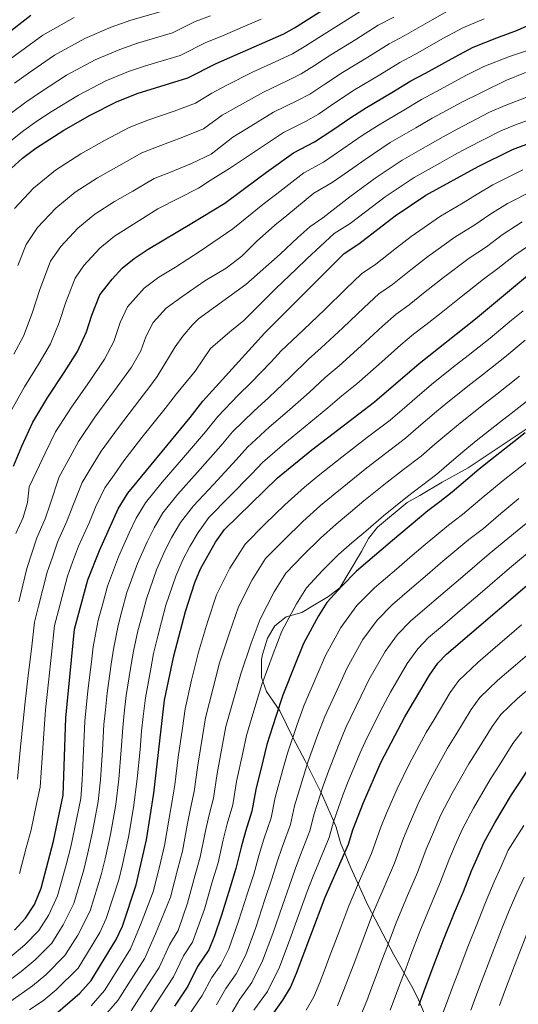
# Model space of a CAD drawing. Extents: x 600021 to 606868, y 775643 to 780376.
# Drawn here: x 601945 to 602114, y 779276 to 779610 of the extents above; entities that cross this region are included whole.
import ezdxf

# ---------------------------------------------------------------- set-up
doc = ezdxf.new("R2010")
doc.units = 0
doc.header["$MEASUREMENT"] = 0
doc.linetypes.add('DGN Style 3', pattern=[118.456786, 84.61199, -33.844796])
for name, color, linetype in [('Nivel 35', 7, 'Continuous'), ('Nivel 4', 7, 'Continuous'), ('Nivel 5', 7, 'Continuous'), ('Nivel 57', 7, 'Continuous')]:
    doc.layers.add(name, color=color, linetype=linetype)

msp = doc.modelspace()

# ---------------------------------------------------------------- linework, layer by layer
at = {"layer": 'Nivel 35', "color": 92, "linetype": 'DGN Style 3', "lineweight": 0}
for points in [[(602119.328, 779472.779, 830.15), (602096.848, 779457.874, 830.15), (602088.111, 779453.035, 830.15), (602080.535, 779448.452, 829.201), (602076.184, 779446.098, 828.32), (602066.146, 779437.77, 828.252), (602063.072, 779433.954, 827.607), (602060.745, 779429.522, 826.584), (602053.312, 779417.222, 826.354), (602049.527, 779414.171, 826.354), (602044.223, 779411.115, 826.354), (602040.435, 779408.823, 825.405), (602035.125, 779407.286, 825.405), (602031.34, 779404.235, 824.456), (602028.821, 779400.116, 825.837)], [(602028.821, 779400.116, 825.837), (602027.101, 779394.548, 828.814), (602026.825, 779392.829, 829.201), (602026.847, 779386.754, 829.201), (602028.441, 779381.997, 829.201), (602032.963, 779375.387, 829.201), (602035.257, 779370.839, 832.049), (602037.474, 779366.441, 832.918), (602041.596, 779358.491, 838.016), (602047.143, 779347.436, 846.279), (602050.571, 779339.748, 851.623), (602052.088, 779335.972, 853.879), (602053.626, 779330.663, 856.726), (602057.105, 779322.202, 860.889), (602062.899, 779309.532, 866.359), (602071.644, 779292.629, 872.643), (602075.045, 779286.701, 872.861), (602078.101, 779281.396, 876.658), (602079.991, 779277.363, 878.871), (602085.389, 779264.952, 885.229)]]:
    msp.add_polyline3d(points, dxfattribs=at)
at = {"layer": 'Nivel 4', "color": 30, "linetype": 'Continuous', "lineweight": 30, "flags": 128}
for points, elevation in [([(601942.019, 779559.559), (601945.746, 779562.881), (601950.27, 779566.287), (601959.769, 779572.459), (601968.692, 779577.554), (601977.627, 779582.04), (601984.655, 779584.825), (602001.846, 779590.202), (602011.428, 779594.994), (602034.335, 779605.163), (602037.979, 779607.164), (602059.073, 779620.612)], 725), ([(601939.808, 779604.67), (601948.579, 779611.427)], 700), ([(601942.688, 779458.464), (601945.555, 779465.224), (601949.269, 779473.412), (601954.339, 779481.898), (601959.884, 779490.265), (601964.391, 779497.312), (601967.444, 779503.971), (601969.304, 779509.673), (601971.938, 779516.525), (601976.102, 779521.901), (601979.499, 779525.584), (601983.625, 779528.948), (601988.374, 779532.034), (602003.211, 779540.882), (602014.323, 779547.63), (602025.393, 779555.947), (602028.536, 779558.185), (602037.689, 779564.792), (602044.784, 779568.474), (602051.044, 779572.572), (602057.145, 779576.674), (602062.388, 779580.113), (602070.984, 779585.212), (602077.397, 779589.11), (602082.392, 779591.79), (602092.435, 779597.33), (602098.617, 779600.578), (602106.564, 779603.799), (602113.583, 779606.361), (602118.959, 779608.72)], 750), ([(601943.012, 779301.072), (601946.794, 779305.135), (601949.814, 779309.702), (601952.072, 779315.278), (601956.264, 779331.279), (601959.496, 779346.792), (601960.469, 779373.016), (601963.397, 779403.145), (601967.892, 779419.866), (601971.796, 779429.816), (601978.183, 779443.948), (601981.454, 779449.275), (602002.621, 779474.915), (602006.904, 779480.499), (602027.955, 779503.712), (602054.812, 779530.533), (602059.862, 779533.841), (602072.155, 779543.406), (602082.582, 779550.375), (602100.289, 779560.123), (602111.885, 779565.92), (602128.005, 779571.839)], 775), ([(601956.893, 779272.501), (601965.219, 779279.618), (601969, 779283.934), (601977.555, 779297.886), (601979.674, 779302.409), (601984.322, 779316.387), (601987.845, 779331.666), (601990.284, 779347.54), (601993.915, 779379.107), (601997.034, 779394.124), (602001.021, 779409.091), (602004.199, 779418.965), (602006.105, 779423.587), (602011.236, 779432.658), (602014.258, 779436.971), (602032.165, 779454.5), (602043.816, 779463.952), (602065.117, 779480.222), (602080.315, 779493.232), (602099.368, 779508.404), (602116.959, 779523.144)], 800), ([(602116.277, 779469.775), (602112.34, 779466.692), (602104.468, 779460.527), (602100.586, 779457.373), (602096.788, 779454.122), (602091.495, 779449.582), (602087.238, 779446.33), (602083.265, 779443.295), (602071.201, 779433.221), (602067.408, 779429.964), (602062.818, 779426.15), (602059.069, 779422.806), (602054.03, 779417.761), (602049, 779412.232), (602046.154, 779407.716), (602041.083, 779398.313), (602038.229, 779391.221), (602034.015, 779380.757), (602031.657, 779373.521), (602028.642, 779364.04), (602027.256, 779358.383), (602024.885, 779348.728), (602023.57, 779341.375), (602021.342, 779334.47), (602019.876, 779329.186), (602018.112, 779321.955), (602016.141, 779315.647), (602013.257, 779306.095), (602010.841, 779299.138), (602008.929, 779294.365), (602005.125, 779288.666), (602001.82, 779282), (601997.244, 779275.222)], 825), ([(602014.436, 779249.859), (602034.078, 779277.265), (602036.608, 779281.578), (602038.67, 779286.445), (602048.379, 779312.245), (602056.286, 779330.243), (602057.772, 779335.016), (602061.372, 779344.391), (602067.367, 779358.144), (602075.437, 779373.351), (602083.742, 779387.494), (602086.656, 779391.557), (602089.589, 779394.651), (602124.661, 779424.771)], 850), ([(602080.127, 779275.462), (602081.888, 779280.142), (602085.409, 779289.501), (602088.502, 779297.722), (602092.273, 779306.979), (602095.256, 779314.166), (602098.016, 779321.12), (602100.312, 779326.247), (602102.31, 779330.83), (602105.902, 779337.389), (602111.607, 779346.898), (602114.711, 779351.716), (602119.167, 779358.578), (602122.195, 779362.559), (602127.149, 779367.409), (602134.982, 779374.201), (602140.409, 779379.37), (602147.738, 779386.172), (602151.998, 779389.831), (602159.813, 779396.067), (602167.627, 779402.304), (602176.089, 779409.059)], 875)]:
    msp.add_lwpolyline(points, dxfattribs=dict(at, elevation=elevation))
at = {"layer": 'Nivel 5', "color": 30, "linetype": 'Continuous', "lineweight": 0, "flags": 128}
for points, elevation in [([(601942.789, 779496.405), (601946.042, 779502.556), (601948.973, 779510.397), (601951.577, 779518.38), (601955.264, 779527.972), (601958.701, 779532.946), (601964.507, 779539.174), (601970.283, 779543.883), (601976.932, 779548.204), (601983.178, 779551.77), (601990.44, 779556.022), (601995.36, 779557.971), (602003.048, 779561.172), (602009.678, 779564.255), (602017.053, 779570.059), (602021.692, 779572.908), (602030.84, 779578.495), (602038.753, 779582.327), (602043.176, 779584.687), (602048.231, 779588.036), (602054.311, 779592.008), (602062.841, 779597.218), (602070.067, 779601.71), (602075.233, 779604.457), (602084.655, 779609.894), (602091.433, 779613.752)], 740), ([(601943.004, 779588.324), (601947.792, 779591.785), (601956.624, 779597.877), (601966.83, 779603.473), (601975.81, 779607.363), (601982.423, 779609.723), (601994.058, 779613.029)], 710), ([(601943.01, 779545.814), (601949.515, 779552.764), (601956.941, 779558.819), (601965.49, 779564.374), (601973.52, 779568.959), (601981.898, 779573.367), (601988.223, 779575.873), (601997.148, 779578.93), (602004.456, 779581.553), (602009.895, 779584.978), (602014.849, 779587.632), (602023.991, 779592.199), (602032.722, 779596.181), (602037.282, 779598.337), (602041.812, 779601.066), (602046.233, 779603.903), (602054.698, 779609.224), (602062.737, 779614.311)], 730), ([(601887.37, 779498.042), (601889.634, 779503.598), (601892.923, 779512.205), (601894.722, 779518.41), (601897.082, 779526.049), (601899.091, 779532.338), (601901.975, 779540.866), (601906.532, 779552.834), (601909, 779558.303), (601912.171, 779564.518), (601915.237, 779569.858), (601918.286, 779574.258), (601922.535, 779579.825), (601927.411, 779584.863), (601933.809, 779590.333), (601939.185, 779594.762), (601943.8, 779598.228), (601952.602, 779604.652), (601963.231, 779610.617)], 705), ([(601941.162, 779568.376), (601946.154, 779572.298), (601950.642, 779575.448), (601955.776, 779578.901), (601964.669, 779584.328), (601974.028, 779589.184), (601981.706, 779592.337), (601987.092, 779594.119), (601999.25, 779597.811), (602007.874, 779602.123), (602012.728, 779604.096), (602021.901, 779608.068), (602026.735, 779610.137)], 720), ([(601941.558, 779476.697), (601946.369, 779485.338), (601951.336, 779493.335), (601955.216, 779499.934), (601958.209, 779507.184), (601960.44, 779514.027), (601963.601, 779522.248), (601966.547, 779526.511), (601972.003, 779532.379), (601976.954, 779536.416), (601991.6, 779545.707), (602005.432, 779552.717), (602009.345, 779555.325), (602013.891, 779558.126), (602015.911, 779559.462), (602025.114, 779565.547), (602034.265, 779571.643), (602041.769, 779575.401), (602046.124, 779577.862), (602051.649, 779581.66), (602058.349, 779586.06), (602066.913, 779591.215), (602073.732, 779595.41), (602078.812, 779598.124), (602088.545, 779603.612), (602095.025, 779607.165), (602102.275, 779610.191)], 745), ([(601942.039, 779578.31), (601946.823, 779581.886), (601951.784, 779585.343), (601960.647, 779591.103), (601970.429, 779596.328), (601978.758, 779599.85), (601984.758, 779601.921), (601996.654, 779605.42), (602004.32, 779609.253), (602009.459, 779611.171)], 715), ([(601944.149, 779526.467), (601946.928, 779533.696), (601950.856, 779539.38), (601957.011, 779545.969), (601963.612, 779551.351), (601971.211, 779556.289), (601978.349, 779560.365), (601986.169, 779564.694), (601991.791, 779566.922), (602000.098, 779570.051), (602007.067, 779572.904), (602013.474, 779577.519), (602018.271, 779580.27), (602027.416, 779585.347), (602035.738, 779589.254), (602040.229, 779591.512), (602044.814, 779594.412), (602050.272, 779597.955), (602058.77, 779603.221), (602066.402, 779608.011), (602071.653, 779610.791)], 735), ([(601943.48, 779435.611), (601945.951, 779441.078), (601947.435, 779446.086), (601948.031, 779451.481), (601950.441, 779456.626), (601953.371, 779462.805), (601956.979, 779470.126), (601962.308, 779478.458), (601968.431, 779487.195), (601973.565, 779494.69), (601976.679, 779500.758), (601978.885, 779507.186), (601981.291, 779512.514), (601986.995, 779518.789), (601991.972, 779522.57), (601997.664, 779525.987), (602005.997, 779531.332), (602017.042, 779538.965), (602027.79, 779547.681), (602031.957, 779550.823), (602041.114, 779557.94), (602047.8, 779561.547), (602054.386, 779566.053), (602060.978, 779570.576), (602066.427, 779574.165), (602075.056, 779579.209), (602081.062, 779582.809), (602085.971, 779585.457), (602096.325, 779591.048), (602102.209, 779593.991), (602110.852, 779597.407), (602118.409, 779599.936)], 755), ([(601944.472, 779412.452), (601947.241, 779423.73), (601948.8, 779428.548), (601950.559, 779434.162), (601953.441, 779440.54), (601955.122, 779445.551), (601958.194, 779454.788), (601961.188, 779460.386), (601964.689, 779466.841), (601970.277, 779475.018), (601976.978, 779484.125), (601982.739, 779492.068), (601985.915, 779497.545), (601987.569, 779502.366), (601990.084, 779507.208), (601994.491, 779511.994), (601999.816, 779515.864), (602007.525, 779521.331), (602014.848, 779525.655), (602020.122, 779529.659), (602025.074, 779534.605), (602031.369, 779540.222), (602035.379, 779543.462), (602044.538, 779551.088), (602050.815, 779554.621), (602057.728, 779559.535), (602061.902, 779562.533), (602070.465, 779568.217), (602079.127, 779573.206), (602084.727, 779576.509), (602089.55, 779579.123), (602094.33, 779581.652), (602109.615, 779589.237), (602116.375, 779592.045)], 760), ([(601944.032, 779352.224), (601944.992, 779362.105), (601945.952, 779371.986), (601946.659, 779378.458), (601947.709, 779387.382), (601948.79, 779396.414), (601949.814, 779405.566), (601951.213, 779410.959), (601954.125, 779422.442), (601955.773, 779427.205), (601957.638, 779432.713), (601960.932, 779440.003), (601962.809, 779445.017), (601965.947, 779452.95), (601969.004, 779457.967), (601972.399, 779463.556), (601978.247, 779471.578), (601985.526, 779481.055), (601988.952, 779485.522), (601991.462, 779488.847), (601997.563, 779498.929), (602000.144, 779502.545), (602003.421, 779506.354), (602005.438, 779508.386), (602021.468, 779520.086), (602033.137, 779530.316), (602039.064, 779536.032), (602043.164, 779539.654), (602047.582, 779542.644), (602056.772, 779549.856), (602061.07, 779553.017), (602065.319, 779556.157), (602074.504, 779562.27), (602083.199, 779567.203), (602088.392, 779570.208), (602093.13, 779572.79), (602104.105, 779578.484), (602109.393, 779580.817), (602119.428, 779584.623)], 765), ([(601953.564, 779375.737), (601954.572, 779385.175), (601955.596, 779394.668), (601956.605, 779404.355), (601957.954, 779409.466), (601961.008, 779421.154), (601962.745, 779425.862), (601964.717, 779431.264), (601968.423, 779439.465), (601970.496, 779444.482), (601973.7, 779451.112), (601976.82, 779455.548), (601980.109, 779460.271), (601986.216, 779468.138), (601994.073, 779477.985), (601997.928, 779483.01), (602004.248, 779490.638), (602009.483, 779498.404), (602016.067, 779503.986), (602020.748, 779507.897), (602025.344, 779512.361), (602031.711, 779518.72), (602038.527, 779525.303), (602042.222, 779528.738), (602051.387, 779537.384), (602056.846, 779540.767), (602064.412, 779546.499), (602068.737, 779549.781), (602078.543, 779556.322), (602087.27, 779561.2), (602092.057, 779563.908), (602096.709, 779566.456), (602107.995, 779572.202), (602112.985, 779574.23), (602123.716, 779578.231)], 770), ([(601967.931, 779382.196), (601969.112, 779392.117), (601969.716, 779397.143), (601971.42, 779406.169), (601972.716, 779410.999), (601974.517, 779417.711), (601978.276, 779427.645), (601981.952, 779435.859), (601984.259, 779440.746), (601987.41, 779445.951), (601993.107, 779452.983), (601999.629, 779460.551), (602007.806, 779470.124), (602011.956, 779475.299), (602018.882, 779482.484), (602023.141, 779486.685), (602030.105, 779493.825), (602033.511, 779497.581), (602041.047, 779504.666), (602048.227, 779511.62), (602055.408, 779518.574), (602060.694, 779523.695), (602065.517, 779526.965), (602072.613, 779532.499), (602077.597, 779536.405), (602087.472, 779543.265), (602095.246, 779547.765), (602099.969, 779550.715), (602105.27, 779553.86), (602115.43, 779558.966)], 780), ([(601937.582, 779281.39), (601945.285, 779286.965), (601950.084, 779290.942), (601955.676, 779296.654), (601959.579, 779302.804), (601963.112, 779310.13), (601966.492, 779321.525), (601967.936, 779327.271), (601969.507, 779334.37), (601971.442, 779344.695), (601972.15, 779352.075), (601972.83, 779362.045), (601973.309, 779370.772), (601973.827, 779375.745), (601974.427, 779381.424), (601975.821, 779391.312), (601976.545, 779396.388), (601978.145, 779404.365), (601979.439, 779409.196), (601981.143, 779415.556), (601984.757, 779425.475), (601987.99, 779432.791), (601990.336, 779437.544), (601993.366, 779442.628), (601998.395, 779448.98), (602005.073, 779456.405), (602012.992, 779465.333), (602017.008, 779470.099), (602024.144, 779477.063), (602029.303, 779481.76), (602036.513, 779488.633), (602042.778, 779494.783), (602047.064, 779498.555), (602054.348, 779505.396), (602061.635, 779512.238), (602066.577, 779516.858), (602071.172, 779520.089), (602077.472, 779525.018), (602083.04, 779529.405), (602092.362, 779536.155), (602099.151, 779540.333), (602104.216, 779543.822), (602110.251, 779547.597), (602118.975, 779552.013)], 785), ([(601986.162, 779407.393), (601987.769, 779413.401), (601991.237, 779423.305), (601994.028, 779429.723), (601996.412, 779434.342), (601999.323, 779439.304), (602003.682, 779444.977), (602010.516, 779452.258), (602018.178, 779460.542), (602022.06, 779464.899), (602029.406, 779471.642), (602035.465, 779476.836), (602042.92, 779483.441), (602048.422, 779488.553), (602053.082, 779492.444), (602060.47, 779499.172), (602067.861, 779505.903), (602072.46, 779510.02), (602076.827, 779513.213), (602082.331, 779517.537), (602088.482, 779522.404), (602097.252, 779529.045), (602103.055, 779532.901), (602108.464, 779536.929), (602115.232, 779541.334)], 790), ([(602002.489, 779431.14), (602005.279, 779435.981), (602008.97, 779440.974), (602015.96, 779448.112), (602023.364, 779455.751), (602027.112, 779459.699), (602034.668, 779466.221), (602041.627, 779471.911), (602049.328, 779478.249), (602054.065, 779482.322), (602059.099, 779486.333), (602066.591, 779492.948), (602074.088, 779499.567), (602078.343, 779503.183), (602082.482, 779506.337), (602087.19, 779510.056), (602093.925, 779515.404), (602102.142, 779521.935), (602106.96, 779525.469), (602112.711, 779530.036), (602120.213, 779535.071)], 795), ([(601968.993, 779275.359), (601973.543, 779280.526), (601978.83, 779289.01), (601982.408, 779294.708), (601986.025, 779303.455), (601990.109, 779314.328), (601992.482, 779324.034), (601993.898, 779329.723), (601995.465, 779339.077), (601996.495, 779344.926), (601997.398, 779350.28), (601998.575, 779359.698), (601999.963, 779369.577), (602000.86, 779376.093), (602003.089, 779385.822), (602005.459, 779395.315), (602008.462, 779405.517), (602011.575, 779414.834), (602016.083, 779423.894), (602021.206, 779432.023), (602027.929, 779438.725), (602034.653, 779445.33), (602041.402, 779451.349), (602046.629, 779455.608), (602055.578, 779462.778), (602062.73, 779468.241), (602070.392, 779474.094), (602074.489, 779477.602), (602081.326, 779483.455), (602085.145, 779486.691), (602092.977, 779492.907), (602096.894, 779496.015), (602104.33, 779501.915), (602111.636, 779507.982), (602115.495, 779511.161)], 805), ([(601972.767, 779271.101), (601978.087, 779277.119), (601983.433, 779285.563), (601987.261, 779291.531), (601990.8, 779299.758), (601995.896, 779312.27), (601998.397, 779321.937), (601999.951, 779327.781), (602001.568, 779336.604), (602002.707, 779342.312), (602003.941, 779348.054), (602005.152, 779356.956), (602006.786, 779366.779), (602007.805, 779373.08), (602010.231, 779382.747), (602012.598, 779391.676), (602015.904, 779401.943), (602018.952, 779410.704), (602023.601, 779419.85), (602028.154, 779427.075), (602034.454, 779433.484), (602040.757, 779439.699), (602046.756, 779445.049), (602051.824, 779449.197), (602062.5, 779457.907), (602068.857, 779462.763), (602075.668, 779467.966), (602080.064, 779471.732), (602086.141, 779476.935), (602089.976, 779480.15), (602097.818, 779486.353), (602101.74, 779489.455), (602109.293, 779495.426), (602116.241, 779501.139)], 810), ([(601982.63, 779273.711), (601988.037, 779282.116), (601992.114, 779288.354), (601995.575, 779296.06), (601998.476, 779300.94), (602001.683, 779310.212), (602004.311, 779319.84), (602006.005, 779325.839), (602007.671, 779334.131), (602008.919, 779339.698), (602010.484, 779345.827), (602011.73, 779354.213), (602013.609, 779363.98), (602014.751, 779370.067), (602017.373, 779379.671), (602019.737, 779388.036), (602023.345, 779398.369), (602026.329, 779406.574), (602031.118, 779415.805), (602035.103, 779422.127), (602040.979, 779428.243), (602046.861, 779434.068), (602052.11, 779438.749), (602057.019, 779442.786), (602061.531, 779446.661), (602069.422, 779453.036), (602074.984, 779457.285), (602080.944, 779461.838), (602085.638, 779465.862), (602090.956, 779470.414), (602094.807, 779473.609), (602102.659, 779479.799), (602106.585, 779482.895), (602114.255, 779488.937)], 815), ([(601987.174, 779270.304), (601992.64, 779278.669), (601996.967, 779285.177), (602000.35, 779292.363), (602003.393, 779296.923), (602007.47, 779308.153), (602010.226, 779317.743), (602012.058, 779323.897), (602013.773, 779331.658), (602015.13, 779337.084), (602017.027, 779343.601), (602018.307, 779351.471), (602020.432, 779361.182), (602021.696, 779367.053), (602024.515, 779376.596), (602026.876, 779384.397), (602030.787, 779394.795), (602033.706, 779402.443), (602038.636, 779411.761), (602042.051, 779417.18), (602047.504, 779423.002), (602052.965, 779428.437), (602057.464, 779432.449), (602062.213, 779436.375), (602068.229, 779441.542), (602076.343, 779448.166), (602081.111, 779451.808), (602086.219, 779455.71), (602091.213, 779459.992), (602095.771, 779463.894), (602099.637, 779467.068), (602107.499, 779473.246), (602111.431, 779476.335), (602119.218, 779482.448)], 820), ([(602090.187, 779438.424), (602094.955, 779442.066), (602102.362, 779448.251), (602109.299, 779453.986), (602117.181, 779460.138)], 830), ([(602011.526, 779275.646), (602014.674, 779281.271), (602018.229, 779286.231), (602021.444, 779292.657), (602024.831, 779301.978), (602027.97, 779311.453), (602030.218, 779318.071), (602032.081, 779324.24), (602033.765, 779329.242), (602036.656, 779336.922), (602038.039, 779343.243), (602040.902, 779352.786), (602042.532, 779358.013), (602045.941, 779367.37), (602048.293, 779373.478), (602053.112, 779384.073), (602055.837, 779390.052), (602061.189, 779399.627), (602066.008, 779406.23), (602071.277, 779411.544), (602077.797, 779417.141), (602083.108, 779421.702), (602088.325, 779426.183), (602097.108, 779433.554), (602102.046, 779437.326), (602107.937, 779442.381), (602114.129, 779447.445)], 835), ([(602001.847, 779271.775), (602006.673, 779278.823), (602009.899, 779284.968), (602012.947, 779289.22), (602015.702, 779294.728), (602019.044, 779304.037), (602022.055, 779313.55), (602024.165, 779320.013), (602025.979, 779326.713), (602027.554, 779331.856), (602030.113, 779339.148), (602031.462, 779345.986), (602034.079, 779355.585), (602035.587, 779361.027), (602038.799, 779370.445), (602041.154, 779377.118), (602045.67, 779387.647), (602048.46, 779394.183), (602053.671, 779403.672), (602059.126, 779411.121), (602065.173, 779417.175), (602072.603, 779423.552), (602077.154, 779427.461), (602081.627, 779431.303), (602090.187, 779438.424)], 830), ([(602016.379, 779272.469), (602019.449, 779277.573), (602023.512, 779283.242), (602027.186, 779290.586), (602030.618, 779299.92), (602033.884, 779309.356), (602036.272, 779316.129), (602038.184, 779321.767), (602039.977, 779326.628), (602043.199, 779334.695), (602044.617, 779340.501), (602047.725, 779349.988), (602049.478, 779355), (602053.083, 779364.294), (602055.432, 779369.839), (602060.553, 779380.499), (602063.214, 779385.922), (602068.706, 779395.583), (602072.891, 779401.339), (602077.381, 779405.913), (602082.992, 779410.73), (602089.061, 779415.942), (602095.024, 779421.064), (602104.03, 779428.683), (602113.511, 779436.511), (602118.96, 779440.904)], 840), ([(601948.123, 779273.991), (601953.023, 779277.322), (601957.156, 779280.813), (601964.558, 779288.174), (601969.344, 779295.906), (601972.006, 779300.249), (601974.153, 779304.982), (601978.378, 779318.099), (601979.608, 779323.263), (601981.732, 779332.567), (601983.389, 779342.598), (601984.62, 779352.363), (601985.608, 779362.309), (601986.149, 779368.529), (601986.702, 779373.499), (601987.419, 779379.879), (601989.239, 779389.702), (601990.204, 779394.878), (601991.595, 779400.758), (601992.885, 779405.59), (601994.395, 779411.246), (601997.718, 779421.135), (602000.066, 779426.655), (602002.489, 779431.14)], 795), ([(602024.224, 779273.876), (602028.795, 779280.253), (602032.928, 779288.515), (602036.405, 779297.862), (602039.799, 779307.259), (602042.325, 779314.187), (602044.287, 779319.294), (602046.189, 779324.014), (602049.742, 779332.469), (602051.194, 779337.758), (602054.548, 779347.189), (602056.423, 779351.987), (602060.225, 779361.219), (602062.571, 779366.199), (602067.995, 779376.925), (602070.591, 779381.792), (602076.224, 779391.538), (602079.773, 779396.448), (602083.485, 779400.282), (602088.187, 779404.319), (602095.014, 779410.182), (602101.723, 779415.944), (602110.952, 779423.812), (602119.086, 779430.641)], 845), ([(601939.536, 779275.362), (601944.511, 779278.854), (601949.154, 779282.143), (601953.62, 779285.878), (601960.117, 779292.414), (601964.461, 779299.355), (601968.633, 779307.556), (601972.435, 779319.812), (601973.772, 779325.267), (601975.62, 779333.468), (601977.416, 779343.646), (601978.385, 779352.219), (601979.219, 779362.177), (601979.729, 779369.651), (601980.264, 779374.622), (601980.923, 779380.651), (601982.53, 779390.507), (601983.375, 779395.633), (601984.87, 779402.562), (601986.162, 779407.393)], 790), ([(602041.999, 779273.857), (602044.577, 779278.464), (602046.609, 779283.312), (602048.37, 779287.991), (602050.131, 779292.671), (602051.892, 779297.35), (602053.653, 779302.03), (602056.403, 779309.34), (602060.375, 779318.515), (602064.08, 779327.027), (602067.254, 779335.97), (602069.16, 779340.762), (602072.755, 779349.011), (602076.948, 779357.525), (602082.671, 779368.06), (602085.316, 779372.472), (602090.827, 779381.71), (602093.763, 779385.757), (602100.135, 779391.808), (602106.962, 779397.671), (602110.805, 779400.985), (602114.925, 779404.624)], 855), ([(602052.547, 779275.35), (602054.548, 779280.18), (602058.07, 779289.539), (602061.592, 779298.898), (602064.428, 779306.435), (602068.35, 779315.631), (602071.874, 779323.812), (602074.945, 779332.257), (602076.948, 779337.133), (602080.144, 779344.466), (602084.186, 779352.491), (602089.905, 779362.77), (602092.665, 779367.283), (602097.912, 779375.927), (602100.871, 779379.957), (602106.888, 779385.708), (602112.957, 779390.92), (602116.849, 779394.289)], 860), ([(602107.465, 779275.424), (602109.226, 779280.104), (602112.576, 779289.008), (602116.197, 779298.327), (602118.638, 779304.519), (602121.088, 779309.982), (602123.676, 779315.361), (602127.617, 779322.286), (602133.309, 779331.027), (602136.757, 779336.148), (602140.422, 779341.228), (602143.519, 779345.16), (602147.409, 779349.109), (602153.115, 779354.113), (602159.522, 779360.429), (602166.697, 779367.403), (602172.275, 779372.025), (602176.151, 779375.184), (602183.901, 779381.501), (602187.776, 779384.66), (602192.346, 779388.386), (602198.846, 779392.524)], 890), ([(601898.799, 779275.54), (601903.8, 779276.439), (601911.655, 779278.028), (601917.53, 779279.974), (601922.357, 779281.57), (601927.296, 779283.253), (601935.628, 779287.417), (601941.416, 779291.786), (601946.548, 779296.007), (601951.235, 779300.894), (601954.696, 779306.253), (601957.592, 779312.704), (601960.549, 779323.238), (601962.1, 779329.275), (601963.395, 779335.271), (601965.469, 779345.743), (601965.915, 779351.931), (601966.441, 779361.913), (601966.889, 779371.894), (601967.931, 779382.196)], 780), ([(602107.979, 779374.158), (602113.642, 779379.608), (602118.952, 779384.169)], 865), ([(601944.678, 779320.237), (601946.959, 779328.943), (601948.689, 779335.074), (601950.524, 779343.885), (601951.764, 779349.508), (601952.429, 779359.445), (601953.094, 779369.382), (601953.564, 779375.737)], 770), ([(602060.516, 779272.236), (602062.487, 779277.047), (602064.248, 779281.726), (602066.009, 779286.406), (602067.77, 779291.086), (602069.531, 779295.766), (602072.453, 779303.531), (602076.324, 779312.747), (602079.668, 779320.596), (602082.635, 779328.545), (602084.736, 779333.504), (602087.532, 779339.921), (602091.425, 779347.457), (602097.139, 779357.479), (602100.014, 779362.094), (602104.997, 779370.144), (602107.979, 779374.158)], 865), ([(602070.427, 779273.915), (602073.948, 779283.274), (602075.709, 779287.953), (602077.47, 779292.633), (602080.477, 779300.626), (602084.299, 779309.863), (602087.462, 779317.381), (602090.326, 779324.832), (602092.524, 779329.876), (602094.921, 779335.375), (602098.663, 779342.423), (602104.373, 779352.189), (602107.362, 779356.905), (602112.082, 779364.361), (602115.087, 779368.358)], 870), ([(602088.066, 779272.329), (602089.827, 779277.009), (602091.587, 779281.689), (602093.348, 779286.369), (602096.527, 779294.817), (602100.248, 779304.095), (602103.05, 779310.95), (602105.707, 779317.407), (602108.1, 779322.618), (602110.498, 779328.12), (602115.783, 779336.59)], 880), ([(602097.766, 779273.877), (602099.526, 779278.556), (602101.287, 779283.236), (602104.551, 779291.912), (602108.222, 779301.211), (602110.844, 779307.735), (602113.397, 779313.694), (602115.888, 779318.99)], 885)]:
    msp.add_lwpolyline(points, dxfattribs=dict(at, elevation=elevation))
at = {"layer": 'Nivel 57', "color": 92, "linetype": 'DGN Style 3', "lineweight": 0}
for points in [[(602028.821, 779400.116, 825.837), (602031.34, 779404.235, 824.456), (602035.125, 779407.286, 825.405), (602040.435, 779408.823, 825.405), (602044.223, 779411.115, 826.354), (602049.527, 779414.171, 826.354), (602053.312, 779417.222, 826.354), (602060.745, 779429.522, 826.584), (602063.072, 779433.954, 827.607), (602066.146, 779437.77, 828.252), (602076.184, 779446.098, 828.32), (602080.535, 779448.452, 829.201), (602088.111, 779453.035, 830.15), (602096.848, 779457.874, 830.15), (602119.328, 779472.779, 830.15)], [(602085.389, 779264.952, 885.229), (602079.991, 779277.363, 878.871), (602078.101, 779281.396, 876.658), (602075.045, 779286.701, 872.861), (602071.644, 779292.629, 872.643), (602062.899, 779309.532, 866.359), (602057.105, 779322.202, 860.889), (602053.626, 779330.663, 856.726), (602052.088, 779335.972, 853.879), (602050.571, 779339.748, 851.623), (602047.143, 779347.436, 846.279), (602041.596, 779358.491, 838.016), (602037.474, 779366.441, 832.918), (602035.257, 779370.839, 832.049), (602032.963, 779375.387, 829.201), (602028.441, 779381.997, 829.201), (602026.847, 779386.754, 829.201), (602026.825, 779392.829, 829.201), (602027.101, 779394.548, 828.814), (602028.821, 779400.116, 825.837)]]:
    msp.add_polyline3d(points, dxfattribs=at)

doc.saveas('drawing.dxf')
